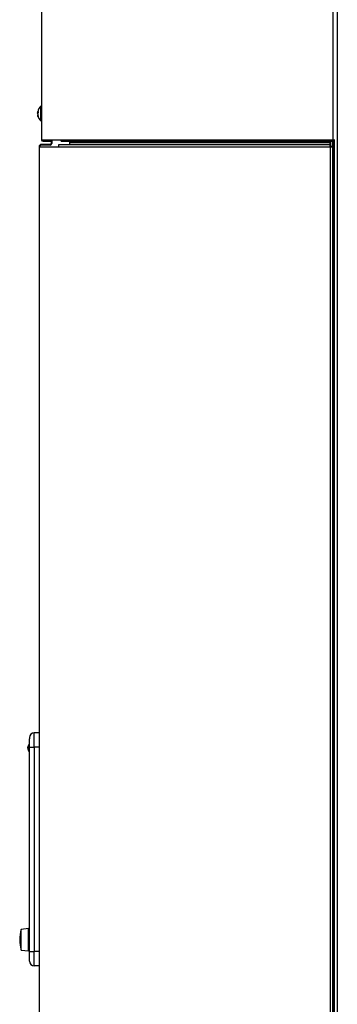
# Model space of a CAD drawing. Extents: x 213 to 6178, y 293 to 4741.
# Drawn here: x 2728 to 2928, y 1869 to 2490 of the extents above; entities that cross this region are included whole.
import ezdxf

# ---------------------------------------------------------------- set-up
doc = ezdxf.new("R2010")
doc.units = 0
doc.layers.add('M0', color=3, linetype='CONTINUOUS')

msp = doc.modelspace()

# ---------------------------------------------------------------- linework, layer by layer
at = {"layer": 'M0'}
for p, q in [((2741.31513, 2998.442109), (2741.31513, 2414.242084)), ((2924.965117, 2997.942145), (2924.965117, 2414.242084)), ((2927.815113, 2997.942145), (2927.815113, 1097.442101)), ((2741.31513, 2435.492094), (2740.915123, 2435.492094)), ((2740.915123, 2432.867225), (2740.915123, 2435.492094)), ((2738.889042, 2431.630905), (2739.150259, 2431.630905)), ((2738.946799, 2429.953273), (2738.889042, 2429.953273)), ((2739.149961, 2431.682284), (2738.91497, 2431.682284)), ((2738.91497, 2431.468542), (2738.937262, 2431.585009)), ((2739.154372, 2431.468542), (2738.91497, 2431.468542)), ((2739.01451, 2429.674085), (2738.91497, 2429.674085)), ((2738.937262, 2431.585009), (2738.946799, 2431.630905)), ((2740.915123, 2426.092084), (2740.915123, 2432.867225)), ((2740.915123, 2426.092084), (2741.31513, 2426.092084)), ((2742.765102, 2411.292131), (2741.215113, 2411.292131)), ((2741.215113, 2410.842116), (2741.215113, 2411.292131)), ((2742.765102, 2410.842116), (2741.215113, 2410.842116)), ((2741.31513, 2414.242084), (2753.76511, 2414.242084)), ((2742.265109, 2413.742121), (2747.36512, 2413.742121)), ((2742.265109, 2413.292106), (2747.36512, 2413.292106)), ((2742.765102, 2410.842116), (2742.765102, 2411.292131)), ((2746.815119, 2411.292131), (2742.765102, 2411.292131)), ((2746.815119, 2410.842116), (2742.765102, 2410.842116)), ((2746.815119, 2410.842116), (2746.815119, 2411.292131)), ((2747.315112, 2414.242084), (2747.315112, 2413.742121)), ((2747.315112, 2413.292106), (2747.315112, 2411.792095)), ((2747.315112, 2411.792095), (2747.765127, 2411.792095)), ((2747.765127, 2414.242084), (2747.765127, 2413.942154)), ((2747.765127, 2413.38044), (2747.765127, 2411.792095)), ((2750.765118, 2413.992103), (2750.765118, 2414.242084)), ((2751.565102, 2413.992103), (2750.765118, 2413.992103)), ((2751.565102, 2414.242084), (2751.565102, 2413.992103)), ((2752.215121, 2409.84207), (2752.215121, 2411.292131)), ((2752.215121, 2411.292131), (2923.415128, 2411.292131)), ((2753.76511, 2413.292106), (2753.76511, 2414.242084)), ((2753.76511, 2414.242084), (2924.965117, 2414.242084)), ((2753.76511, 2413.292106), (2924.965117, 2413.292106)), ((2759.21512, 2412.292059), (2759.21512, 2413.292106)), ((2759.21512, 2411.292131), (2759.21512, 2412.292059)), ((2923.415128, 2412.292059), (2759.21512, 2412.292059)), ((2923.415128, 2412.292059), (2923.415128, 2413.292106)), ((2923.415128, 2411.292131), (2923.415128, 2412.292059)), ((2923.415128, 2409.84207), (2923.415128, 2411.292131)), ((2923.615131, 2410.192068), (2923.615131, 2413.292106)), ((2924.615118, 2413.292106), (2924.615118, 2410.192068)), ((2924.965117, 2413.292106), (2924.965117, 2414.242084)), ((2924.965117, 2414.242084), (2926.252696, 2414.242084)), ((2925.415102, 2414.242084), (2925.415102, 1490.442093)), ((2925.865117, 2414.242084), (2925.865117, 1097.442101)), ((2739.765111, 2409.84207), (2739.765111, 1438.392098)), ((2739.765111, 2409.84207), (2752.215121, 2409.84207)), ((2752.215121, 2409.84207), (2923.415128, 2409.84207)), ((2923.415128, 2410.192068), (2923.615131, 2410.192068)), ((2923.415128, 2409.84207), (2924.86513, 2409.84207)), ((2923.415128, 2409.84207), (2923.415128, 1471.442099)), ((2923.615131, 2410.192068), (2925.415102, 2410.192068)), ((2923.615131, 2409.84207), (2923.615131, 2410.192068)), ((2924.86513, 2409.84207), (2924.86513, 1471.442099)), ((2924.86513, 2400.192078), (2925.415102, 2400.192078)), ((2925.365124, 2400.192078), (2925.365124, 2065.192099)), ((2925.015125, 2065.192099), (2924.829337, 2065.018828)), ((2925.415102, 2065.192099), (2925.015125, 2065.192099)), ((2925.015125, 2055.792089), (2925.015125, 2065.192099)), ((2924.829337, 2055.96536), (2925.015125, 2055.792089)), ((2925.015125, 2055.792089), (2925.415102, 2055.792089)), ((2925.365124, 2055.792089), (2925.365124, 1490.442093)), ((2739.765111, 2039.942081), (2736.76512, 2039.942081)), ((2736.76512, 2030.942078), (2736.76512, 2039.942081)), ((2733.788643, 2036.567088), (2733.765129, 2036.138232)), ((2733.765129, 2030.942078), (2733.765129, 2036.138232)), ((2733.215127, 2031.163211), (2733.765129, 2031.163211)), ((2733.215127, 2029.720958), (2733.215127, 2031.163211)), ((2733.215127, 2029.720958), (2733.765129, 2029.720958)), ((2733.765129, 1901.94207), (2733.765129, 2030.942078)), ((2733.765129, 2030.942078), (2736.76512, 2030.942078)), ((2736.76512, 2030.942078), (2736.76512, 1901.94207)), ((2739.765111, 2030.942078), (2736.76512, 2030.942078)), ((2733.065102, 1916.442092), (2728.56513, 1915.942068)), ((2728.56513, 1915.752585), (2728.56513, 1915.942068)), ((2728.56513, 1902.942117), (2728.56513, 1915.752585)), ((2733.065102, 1916.238006), (2733.065102, 1916.442092)), ((2733.065102, 1902.442093), (2733.065102, 1916.238006)), ((2733.765129, 1914.942081), (2733.065102, 1914.942081)), ((2728.56513, 1902.942117), (2733.065102, 1902.442093)), ((2733.065102, 1903.942104), (2733.765129, 1903.942104)), ((2733.765129, 1895.942088), (2733.765129, 1901.94207)), ((2733.765129, 1901.94207), (2736.76512, 1901.94207)), ((2739.765111, 1901.94207), (2736.76512, 1901.94207)), ((2736.76512, 1892.942067), (2736.76512, 1901.94207)), ((2739.765111, 1892.942067), (2736.76512, 1892.942067))]:
    msp.add_line(p, q, dxfattribs=at)
for centre, radius, start, end in [((2745.12464, 2430.792095), 6.309524, 131.849003, 169.824587), ((2745.12464, 2430.792095), 6.309524, 190.339585, 228.150997), ((2741.215116, 2409.842095), 1.45, 90, 180), ((2741.215116, 2409.842095), 1, 90, 180), ((2742.265116, 2414.242095), 0.95, 180, 270), ((2742.265116, 2414.242095), 0.5, 180, 270), ((2746.815116, 2411.792095), 0.95, 270, 360), ((2746.815116, 2411.792095), 0.5, 270, 360), ((2747.365116, 2414.242095), 0.95, 270, 360), ((2747.365116, 2414.242095), 0.5, 270, 360), ((2736.765116, 2036.942095), 3, 90, 180), ((2735.765116, 2030.442095), 3.2, 132.843643, 227.156357), ((2733.215116, 2033.191641), 0.55, 312.843643, 360), ((2735.765116, 2030.442095), 2.65, 164.209716, 195.790284), ((2733.215116, 2027.69255), 0.55, 0, 47.156357), ((2749.190116, 1909.442095), 21.625, 162.507675, 197.492325), ((2736.765116, 1895.942095), 3, 180, 270)]:
    msp.add_arc(centre, radius, start, end, dxfattribs=at)
at = {"layer": 'M0', "extrusion": (0, 0, -1)}
for points, knots in [([(2738.91497, 2429.674085), (2738.906633, 2429.722428), (2738.898298, 2429.770766), (2738.893125, 2429.808314), (2738.887952, 2429.845862), (2738.885943, 2429.872612), (2738.882485, 2429.904397), (2738.880034, 2429.926932), (2738.876856, 2429.951992), (2738.884274, 2429.950054), (2738.885628, 2429.9497), (2738.887335, 2429.948446), (2738.889042, 2429.947193)], [0, 0, 0, 0, 1, 1, 1, 2, 2, 2, 3, 3, 3, 4, 4, 4, 4]), ([(2738.91497, 2431.910093), (2738.906697, 2431.862034), (2738.898424, 2431.81397), (2738.893125, 2431.775864), (2738.887826, 2431.737758), (2738.885498, 2431.7096), (2738.882485, 2431.679781), (2738.880349, 2431.658639), (2738.877868, 2431.636657), (2738.884274, 2431.634124), (2738.887612, 2431.632803), (2738.893363, 2431.636762), (2738.897923, 2431.64223), (2738.906259, 2431.652225), (2738.910614, 2431.667253), (2738.91497, 2431.682284)], [0, 0, 0, 0, 1, 1, 1, 2, 2, 2, 3, 3, 3, 4, 4, 4, 5, 5, 5, 5]), ([(2738.91497, 2430.799182), (2738.906916, 2430.828233), (2738.898857, 2430.857282), (2738.893125, 2430.895741), (2738.887392, 2430.934201), (2738.883977, 2430.982061), (2738.882485, 2431.032117), (2738.880994, 2431.082173), (2738.88142, 2431.134425), (2738.884274, 2431.190546), (2738.887127, 2431.246667), (2738.892402, 2431.30665), (2738.897923, 2431.353624), (2738.903444, 2431.400599), (2738.909205, 2431.434569), (2738.91497, 2431.468542)], [0, 0, 0, 0, 1, 1, 1, 2, 2, 2, 3, 3, 3, 4, 4, 4, 5, 5, 5, 5]), ([(2738.91497, 2430.784996), (2738.906916, 2430.755945), (2738.898857, 2430.726896), (2738.893125, 2430.688436), (2738.887392, 2430.649977), (2738.883977, 2430.602117), (2738.882485, 2430.552061), (2738.880994, 2430.502005), (2738.88142, 2430.449753), (2738.884274, 2430.393632), (2738.887127, 2430.337511), (2738.892402, 2430.277528), (2738.897923, 2430.230554), (2738.903444, 2430.183579), (2738.909205, 2430.149609), (2738.91497, 2430.115636)], [0, 0, 0, 0, 1, 1, 1, 2, 2, 2, 3, 3, 3, 4, 4, 4, 5, 5, 5, 5]), ([(2738.91497, 2431.682284), (2738.922211, 2431.701364), (2738.929448, 2431.720443), (2738.937262, 2431.739505), (2738.945076, 2431.758566), (2738.953458, 2431.77761), (2738.962266, 2431.796606), (2738.971074, 2431.815602), (2738.980299, 2431.834552), (2738.989982, 2431.853469), (2738.999666, 2431.872386), (2739.009798, 2431.891272), (2739.020381, 2431.910093), (2739.030963, 2431.928915), (2739.041987, 2431.947673), (2739.053461, 2431.96636), (2739.064936, 2431.985047), (2739.076851, 2432.003665), (2739.089194, 2432.022269), (2739.101537, 2432.040873), (2739.1143, 2432.059465), (2739.12761, 2432.07794), (2739.140919, 2432.096415), (2739.154766, 2432.114775), (2739.168618, 2432.133134)], [0, 0, 0, 0, 1, 1, 1, 2, 2, 2, 3, 3, 3, 4, 4, 4, 5, 5, 5, 6, 6, 6, 7, 7, 7, 8, 8, 8, 8]), ([(2739.168618, 2431.235965), (2739.154769, 2431.217538), (2739.140915, 2431.199111), (2739.12761, 2431.180652), (2739.114304, 2431.162192), (2739.101535, 2431.143701), (2739.089194, 2431.1251), (2739.076854, 2431.106499), (2739.064932, 2431.087791), (2739.053461, 2431.069072), (2739.041991, 2431.050353), (2739.030961, 2431.031624), (2739.020381, 2431.012805), (2739.009801, 2430.993986), (2738.999662, 2430.975076), (2738.989982, 2430.95618), (2738.980302, 2430.937284), (2738.971072, 2430.918402), (2738.962266, 2430.899437), (2738.953461, 2430.880471), (2738.945073, 2430.861423), (2738.937262, 2430.842336), (2738.929451, 2430.823248), (2738.922209, 2430.804122), (2738.91497, 2430.784996)], [0, 0, 0, 0, 1, 1, 1, 2, 2, 2, 3, 3, 3, 4, 4, 4, 5, 5, 5, 6, 6, 6, 7, 7, 7, 8, 8, 8, 8]), ([(2738.91497, 2430.115636), (2738.922211, 2430.07678), (2738.929448, 2430.037924), (2738.937262, 2429.999168), (2738.945076, 2429.960413), (2738.953458, 2429.921756), (2738.962266, 2429.883178), (2738.971074, 2429.8446), (2738.980299, 2429.806099), (2738.989982, 2429.767664), (2738.999666, 2429.729229), (2739.009798, 2429.690858), (2739.020381, 2429.652627), (2739.030963, 2429.614396), (2739.041987, 2429.576303), (2739.053461, 2429.538305), (2739.064936, 2429.500308), (2739.076851, 2429.462404), (2739.089194, 2429.42458), (2739.101537, 2429.386755), (2739.1143, 2429.349007), (2739.12761, 2429.31145), (2739.140919, 2429.273893), (2739.154766, 2429.236523), (2739.168618, 2429.199155)], [0, 0, 0, 0, 1, 1, 1, 2, 2, 2, 3, 3, 3, 4, 4, 4, 5, 5, 5, 6, 6, 6, 7, 7, 7, 8, 8, 8, 8]), ([(2739.168618, 2428.757723), (2739.154769, 2428.795105), (2739.140915, 2428.832487), (2739.12761, 2428.870018), (2739.114304, 2428.907549), (2739.101535, 2428.945228), (2739.089194, 2428.983028), (2739.076854, 2429.020829), (2739.064932, 2429.058749), (2739.053461, 2429.096754), (2739.041991, 2429.134759), (2739.030961, 2429.172846), (2739.020381, 2429.211076), (2739.009801, 2429.249306), (2738.999662, 2429.287677), (2738.989982, 2429.326113), (2738.980302, 2429.364549), (2738.971072, 2429.403048), (2738.962266, 2429.441626), (2738.953461, 2429.480205), (2738.945073, 2429.518861), (2738.937262, 2429.557617), (2738.929451, 2429.596373), (2738.922209, 2429.635229), (2738.91497, 2429.674085)], [0, 0, 0, 0, 1, 1, 1, 2, 2, 2, 3, 3, 3, 4, 4, 4, 5, 5, 5, 6, 6, 6, 7, 7, 7, 8, 8, 8, 8]), ([(2739.168618, 2432.133134), (2739.165729, 2432.096303), (2739.16285, 2432.05947), (2739.160452, 2432.022508), (2739.158053, 2431.985545), (2739.156152, 2431.948451), (2739.15461, 2431.911285), (2739.153069, 2431.87412), (2739.151904, 2431.83688), (2739.151124, 2431.799586), (2739.150343, 2431.762292), (2739.149964, 2431.724941), (2739.149961, 2431.687529), (2739.149958, 2431.650118), (2739.150348, 2431.612644), (2739.151124, 2431.575115), (2739.151899, 2431.537586), (2739.153075, 2431.5), (2739.15461, 2431.462343), (2739.156146, 2431.424686), (2739.158058, 2431.386955), (2739.160452, 2431.349214), (2739.162846, 2431.311472), (2739.165735, 2431.273718), (2739.168618, 2431.235965)], [0, 0, 0, 0, 1, 1, 1, 2, 2, 2, 3, 3, 3, 4, 4, 4, 5, 5, 5, 6, 6, 6, 7, 7, 7, 8, 8, 8, 8]), ([(2739.168618, 2429.199155), (2739.165729, 2429.179882), (2739.16285, 2429.160611), (2739.160452, 2429.141457), (2739.158053, 2429.122303), (2739.156152, 2429.103271), (2739.15461, 2429.084356), (2739.153069, 2429.065442), (2739.151904, 2429.046651), (2739.151124, 2429.02797), (2739.150343, 2429.00929), (2739.149964, 2428.990724), (2739.149961, 2428.972299), (2739.149958, 2428.953875), (2739.150348, 2428.935596), (2739.151124, 2428.917463), (2739.151899, 2428.899331), (2739.153075, 2428.88135), (2739.15461, 2428.863461), (2739.156146, 2428.845573), (2739.158058, 2428.827783), (2739.160452, 2428.810175), (2739.162846, 2428.792567), (2739.165735, 2428.775146), (2739.168618, 2428.757723)], [0, 0, 0, 0, 1, 1, 1, 2, 2, 2, 3, 3, 3, 4, 4, 4, 5, 5, 5, 6, 6, 6, 7, 7, 7, 8, 8, 8, 8]), ([(2733.589116, 2032.788391), (2733.587578, 2032.782595), (2733.586041, 2032.776798), (2733.584527, 2032.771106), (2733.583012, 2032.765415), (2733.581522, 2032.759828), (2733.579818, 2032.753463), (2733.573519, 2032.729933), (2733.564307, 2032.695755), (2733.553622, 2032.655652), (2733.539136, 2032.601283), (2733.521942, 2032.536018), (2733.500097, 2032.456811), (2733.472835, 2032.357965), (2733.438328, 2032.237398), (2733.401987, 2032.084043), (2733.342931, 2031.834833), (2733.279028, 2031.499018), (2733.215127, 2031.163211)], [0, 0, 0, 0, 1, 1, 1, 2, 2, 2, 3, 3, 3, 4, 4, 4, 5, 5, 5, 6, 6, 6, 6]), ([(2733.765129, 2036.94212), (2733.765129, 2036.941935), (2733.765129, 2036.94175), (2733.765129, 2036.941584), (2733.765129, 2036.941417), (2733.765129, 2036.941269), (2733.765129, 2036.941107), (2733.765129, 2036.940295), (2733.76513, 2036.93912), (2733.765129, 2036.93753), (2733.765128, 2036.93557), (2733.765124, 2036.932978), (2733.765129, 2036.930914), (2733.765133, 2036.92885), (2733.765146, 2036.927313), (2733.765158, 2036.92549), (2733.765208, 2036.918279), (2733.765254, 2036.906588), (2733.765516, 2036.893304), (2733.767117, 2036.812051), (2733.776774, 2036.671125), (2733.784828, 2036.598618), (2733.786127, 2036.586921), (2733.787385, 2036.577004), (2733.788643, 2036.567088)], [0, 0, 0, 0, 1, 1, 1, 2, 2, 2, 3, 3, 3, 4, 4, 4, 5, 5, 5, 6, 6, 6, 7, 7, 7, 8, 8, 8, 8]), ([(2733.589116, 2028.095837), (2733.588961, 2028.096441), (2733.588805, 2028.097045), (2733.588639, 2028.097685), (2733.586942, 2028.104236), (2733.584168, 2028.114574), (2733.581099, 2028.125997), (2733.573965, 2028.152556), (2733.565242, 2028.184982), (2733.554665, 2028.224702), (2733.541306, 2028.274867), (2733.524987, 2028.336673), (2733.504329, 2028.411622), (2733.478581, 2028.505034), (2733.446091, 2028.618874), (2733.411852, 2028.761502), (2733.350076, 2029.018836), (2733.2826, 2029.369901), (2733.215127, 2029.720958)], [0, 0, 0, 0, 1, 1, 1, 2, 2, 2, 3, 3, 3, 4, 4, 4, 5, 5, 5, 6, 6, 6, 6])]:
    msp.add_open_spline(points, degree=3, knots=knots, dxfattribs=at)

doc.saveas('drawing.dxf')
